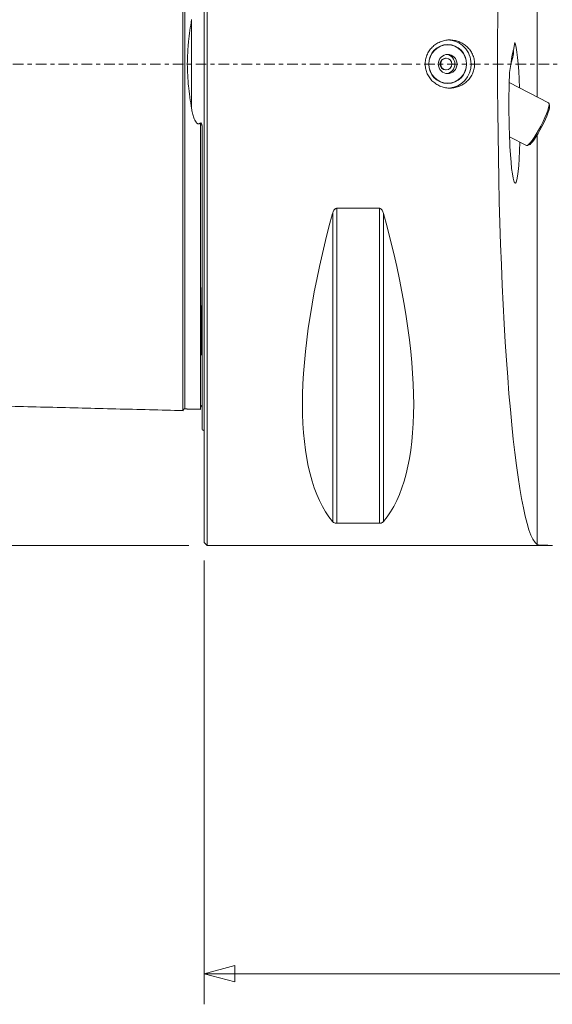
# Model space of a CAD drawing. Units: millimetres. Extents: x -75 to 130, y -98 to 63.
# Drawn here: x -19 to 36, y -98 to 5 of the extents above; entities that cross this region are included whole.
import ezdxf

# ---------------------------------------------------------------- set-up
doc = ezdxf.new("R2010")
doc.units = ezdxf.units.MM
doc.linetypes.add('CENTER', pattern=[47.5, 22, -8.5, 8.5, -8.5])
doc.layers.get('0').update_dxf_attribs({"linetype": 'CONTINUOUS'})
for name, color, linetype in [('1', 4, 'CONTINUOUS'), ('2', 7, 'CONTINUOUS'), ('SK1', 4, 'CONTINUOUS'), ('SK2', 7, 'CONTINUOUS'), ('SK4', 2, 'CENTER')]:
    doc.layers.add(name, color=color, linetype=linetype)
doc.styles.add('iso_b_vert', font='simplex.shx')
doc.dimstyles.get("Standard").update_dxf_attribs({"dimtxt": 0.18, "dimasz": 0.18, "dimexe": 0.18, "dimexo": 0.0625, "dimgap": 0.09, "dimtad": 1, "dimzin": 0, "dimdsep": 52, "dimtxsty": 'Standard', "dimcen": 0.09, "dimadec": 0, "dimazin": 0, "dimtfac": 1, "dimtdec": 4, "dimtofl": 0, "dimtmove": 0, "dimatfit": 3, "dimfxl": 1, "dimtolj": 1, "dimtzin": 0, "dimarcsym": 0})

# ---------------------------------------------------------------- blocks, each defined once
blk = doc.blocks.new('DimnDraft3D1')
at = {"layer": 'SK2', "lineweight": 13}
for p, q in [((-1.5875, 50), (-70.675, 50)), ((-67.5, 50), (-68.350739, 46.824997)), ((-67.5, 50), (-67.5, -50)), ((-67.5, 50), (-66.649261, 46.825003)), ((-66.649261, 46.825003), (-68.350739, 46.824997)), ((-68.350739, -46.825003), (-66.649261, -46.824997)), ((-67.5, -50), (-68.350739, -46.825003)), ((-67.5, -50), (-66.649261, -46.824997)), ((-1.5875, -50), (-70.675, -50))]:
    blk.add_line(p, q, dxfattribs=at)
at = {"layer": 'SK2', "lineweight": 13, "insert": (-68.625, -2.682237), "char_height": 4.5, "attachment_point": 7, "rotation": 90, "line_spacing_factor": 1.084337, "style": 'iso_b_vert'}
blk.add_mtext('\\W0.6217;100', dxfattribs=at)
blk = doc.blocks.new('_CLOSED')
at = {"lineweight": -2}
for p, q in [((-1, 0.166667), (0, 0)), ((-1, 0.166667), (-1, -0.166667)), ((0, 0), (-1, -0.166667)), ((0, 0), (-1, 0))]:
    blk.add_line(p, q, dxfattribs=at)
blk = doc.blocks.new('DimnDraft3D3')
at = {"layer": '2', "lineweight": 13}
for p, q in [((0, -51.5875), (0, -97.675)), ((110, -69.5875), (110, -97.675)), ((0, -94.5), (3.174997, -93.649261)), ((3.174997, -93.649261), (3.175003, -95.350739)), ((110, -94.5), (106.824997, -93.649261)), ((106.825003, -95.350739), (106.824997, -93.649261)), ((0, -94.5), (110, -94.5)), ((0, -94.5), (3.175003, -95.350739)), ((110, -94.5), (106.825003, -95.350739))]:
    blk.add_line(p, q, dxfattribs=at)
at = {"layer": '2', "lineweight": 13, "insert": (52.880263, -93.375), "char_height": 4.5, "attachment_point": 7, "line_spacing_factor": 1.084337, "style": 'iso_b_vert'}
blk.add_mtext('\\W0.5296;110', dxfattribs=at)

msp = doc.modelspace()

# ---------------------------------------------------------------- linework, layer by layer
at = {"layer": '1', "lineweight": 18}
for p, q in [((0, -49.7), (0, 49.7)), ((0.3, -50), (0.3, 50)), ((34.6, -3.42), (34.6, 49.91)), ((32.28, 2.25), (32.14, 1.43)), ((25.31, 2), (25, 2)), ((25.16, 0.6), (25.09, 0.6)), ((25.09, -0.6), (25.16, -0.6)), ((31.88, -0.06), (31.74, -0.87)), ((25, -2), (25.31, -2)), ((35.8, -4.04), (31.7, -1.92)), ((35.9, -4.29), (35.84, -4.09)), ((31.74, -7.57), (33.5, -8.48)), ((34.6, -49.91), (34.6, -7.38)), ((33.57, -8.48), (33.76, -8.41)), ((13.79, -14.99), (13.79, -47.7)), ((13.79, -14.99), (18.21, -14.99)), ((18.21, -14.99), (18.21, -47.7)), ((13.36, -15.51), (13.36, -47.53)), ((18.64, -15.51), (18.64, -47.53)), ((18.21, -47.7), (13.79, -47.7)), ((0, -49.7), (0.3, -50)), ((0.3, -50), (36.19, -50)), ((36.19, -50), (36.19, -50))]:
    msp.add_line(p, q, dxfattribs=at)
at = {"layer": '1', "lineweight": 18, "extrusion": (0, 0, -1)}
for centre, major_axis, ratio, start_param, end_param in [((34.87, 0), (0, 50), 0.087489, -3.080126, -0.061466), ((32.26, -5.02), (0.07, -7.35), 0.079216, -2.99394, -1.923626), ((32.26, -5.02), (0.06, -6.5), 0.079216, 2.440607, 3.01984), ((32.26, -5.02), (0.07, -7.35), 0.079216, -1.134005, 2.171201), ((39.09, 0), (23.42, 49.35), 0.341999, -2.986994, -2.047145), ((-7.09, 0), (23.42, -49.35), 0.341999, -1.094447, -0.154599)]:
    msp.add_ellipse(centre, major_axis=major_axis, ratio=ratio, start_param=start_param, end_param=end_param, dxfattribs=at)
at = {"layer": '1', "lineweight": 18}
for centre, major_axis in [((25.31, 0), (0, -2.02)), ((25.31, 0), (0, -2)), ((25.31, 0), (0, -1)), ((25.16, 0), (0, -0.6))]:
    msp.add_ellipse(centre, major_axis=major_axis, ratio=0.97437, dxfattribs=at)
for centre, major_axis, ratio, start_param, end_param in [((25.31, 0), (0, -2.5), 0.97437, 1.570796, 3.141593), ((29.4, -3.54), (-2.64, -5.11), 0.154722, 2.398681, 2.977892), ((25.09, 0), (0, -0.6), 0.97437, -3.141592, 0), ((25.09, 0), (0, -1), 0.97437, 1.570796, 3.025943), ((25.09, 0), (0, -1), 0.97437, 0.11565, 1.570796), ((25.31, 0), (0, -2.5), 0.97437, 0.070588, 1.570796), ((34.65, -6.26), (-1.15, -2.22), 0.154722, 0, 3.141592), ((34.78, -6.32), (1.08, 2.09), 0.154722, -2.984414, -0.157276)]:
    msp.add_ellipse(centre, major_axis=major_axis, ratio=ratio, start_param=start_param, end_param=end_param, dxfattribs=at)
for points, knots in [([(27.37, -1.74), (27.26, -1.86), (27.13, -1.97), (26.92, -2.1), (26.85, -2.15), (26.7, -2.23), (26.63, -2.26), (26.4, -2.36), (26.24, -2.41), (25.92, -2.48), (25.75, -2.5), (25.42, -2.5), (25.25, -2.49), (25.01, -2.45), (24.93, -2.43), (24.77, -2.39), (24.69, -2.36), (24.46, -2.28), (24.31, -2.2), (24.1, -2.07), (24.03, -2.02), (23.89, -1.92), (23.77, -1.82), (23.65, -1.7), (23.54, -1.58), (23.49, -1.51), (23.35, -1.31), (23.26, -1.16), (23.16, -0.94), (23.13, -0.86), (23.08, -0.7), (23.06, -0.62), (23, -0.38), (22.98, -0.22), (22.98, 0.03), (22.98, 0.12), (22.99, 0.28), (23.01, 0.45), (23.05, 0.61), (23.1, 0.77), (23.13, 0.85), (23.22, 1.08), (23.3, 1.22), (23.43, 1.43), (23.48, 1.5), (23.59, 1.63), (23.64, 1.69), (23.82, 1.87), (23.95, 1.97), (24.15, 2.11), (24.23, 2.15), (24.37, 2.23), (24.45, 2.27), (24.68, 2.36), (24.83, 2.41), (25.16, 2.48), (25.33, 2.5), (25.57, 2.5), (25.66, 2.5), (25.82, 2.49), (25.9, 2.47), (26.15, 2.43), (26.31, 2.39), (26.62, 2.27), (26.77, 2.2), (27.05, 2.02), (27.18, 1.92), (27.37, 1.75), (27.42, 1.69), (27.54, 1.57), (27.59, 1.51), (27.73, 1.31), (27.82, 1.16), (27.92, 0.94), (27.95, 0.86), (28.01, 0.7), (28.05, 0.54), (28.08, 0.38), (28.1, 0.22), (28.11, 0.13), (28.11, -0.12), (28.1, -0.28), (28.05, -0.53), (28.03, -0.61), (27.99, -0.77), (27.96, -0.85), (27.86, -1.07), (27.79, -1.22), (27.6, -1.5), (27.49, -1.63), (27.37, -1.74)], [0, 0, 0, 0, 0.03125, 0.03125, 0.046875, 0.046875, 0.0625, 0.0625, 0.09375, 0.09375, 0.125, 0.125, 0.15625, 0.15625, 0.171875, 0.171875, 0.1875, 0.1875, 0.21875, 0.21875, 0.234375, 0.234375, 0.25, 0.265625, 0.265625, 0.28125, 0.28125, 0.3125, 0.3125, 0.328125, 0.328125, 0.34375, 0.34375, 0.375, 0.375, 0.390625, 0.390625, 0.40625, 0.421875, 0.421875, 0.4375, 0.4375, 0.46875, 0.46875, 0.484375, 0.484375, 0.5, 0.5, 0.53125, 0.53125, 0.546875, 0.546875, 0.5625, 0.5625, 0.59375, 0.59375, 0.625, 0.625, 0.640625, 0.640625, 0.65625, 0.65625, 0.6875, 0.6875, 0.71875, 0.71875, 0.75, 0.75, 0.765625, 0.765625, 0.78125, 0.78125, 0.8125, 0.8125, 0.828125, 0.828125, 0.84375, 0.859375, 0.859375, 0.875, 0.875, 0.90625, 0.90625, 0.921875, 0.921875, 0.9375, 0.9375, 0.96875, 0.96875, 1, 1, 1, 1]), ([(13.36, -15.51), (13.37, -15.46), (13.39, -15.4), (13.44, -15.29), (13.46, -15.24), (13.53, -15.14), (13.57, -15.09), (13.64, -15.04), (13.67, -15.02), (13.73, -15), (13.76, -14.99), (13.79, -14.99)], [0, 0, 0, 0, 0.25, 0.25, 0.5, 0.5, 0.75, 0.75, 0.875, 0.875, 1, 1, 1, 1]), ([(18.21, -14.99), (18.24, -14.99), (18.27, -15), (18.33, -15.02), (18.36, -15.04), (18.43, -15.09), (18.47, -15.14), (18.54, -15.24), (18.56, -15.29), (18.61, -15.4), (18.63, -15.46), (18.64, -15.51)], [0, 0, 0, 0, 0.125, 0.125, 0.25, 0.25, 0.5, 0.5, 0.75, 0.75, 1, 1, 1, 1]), ([(13.79, -47.7), (13.76, -47.7), (13.73, -47.7), (13.67, -47.69), (13.64, -47.69), (13.57, -47.67), (13.53, -47.65), (13.46, -47.62), (13.44, -47.6), (13.39, -47.57), (13.37, -47.55), (13.36, -47.53)], [0, 0, 0, 0, 0.125, 0.125, 0.25, 0.25, 0.5, 0.5, 0.75, 0.75, 1, 1, 1, 1]), ([(18.64, -47.53), (18.63, -47.55), (18.61, -47.57), (18.56, -47.6), (18.54, -47.62), (18.47, -47.65), (18.43, -47.67), (18.36, -47.69), (18.33, -47.69), (18.27, -47.7), (18.24, -47.7), (18.21, -47.7)], [0, 0, 0, 0, 0.25, 0.25, 0.5, 0.5, 0.75, 0.75, 0.875, 0.875, 1, 1, 1, 1]), ([(36.19, -50), (35.96, -50), (35.76, -50), (35.48, -49.99), (35.39, -49.99), (35.23, -49.98), (35.16, -49.98), (34.95, -49.97), (34.84, -49.96), (34.72, -49.94), (34.69, -49.94), (34.63, -49.92), (34.61, -49.91), (34.6, -49.91)], [0, 0, 0, 0, 0.25, 0.25, 0.375, 0.375, 0.5, 0.5, 0.75, 0.75, 0.875, 0.875, 1, 1, 1, 1])]:
    msp.add_open_spline(points, degree=3, knots=knots, dxfattribs=at)
msp.add_point((0, 0), dxfattribs=at)
at = {"layer": 'SK1', "lineweight": 18}
for p, q in [((-1.31, -4.61), (-1.31, 4.61)), ((-0.2, -37.98), (-0.2, -6.84))]:
    msp.add_line(p, q, dxfattribs=at)
at = {"layer": 'SK1', "lineweight": 18, "extrusion": (0, 0, -1)}
msp.add_arc((0.6, -38.9), 1, 113.5782, 126.8699, dxfattribs=at)
at = {"layer": 'SK1', "lineweight": 18}
for points, knots in [([(-2.2, -36), (-2.2, -36), (-2.2, -35.99), (-2.2, -35.98), (-2.2, -35.96), (-2.2, -35.93), (-2.2, -35.9), (-2.2, -35.86), (-2.2, -35.82), (-2.2, -35.77), (-2.2, -35.72), (-2.2, -35.67), (-2.2, -35.61), (-2.2, -35.54), (-2.2, -35.47), (-2.2, -35.4), (-2.2, -35.33), (-2.2, -35.25), (-2.2, -35.16), (-2.2, -35.07), (-2.2, -34.98), (-2.2, -34.88), (-2.2, -34.78), (-2.2, -34.68), (-2.2, -34.54), (-2.2, -34.39), (-2.2, -34.25), (-2.2, -34.17), (-2.2, -34.09), (-2.2, -33.98), (-2.2, -33.81), (-2.2, -33.63), (-2.2, -33.44), (-2.2, -33.25), (-2.2, -33.01), (-2.2, -32.75), (-2.2, -32.54), (-2.2, -32.37), (-2.2, -32.21), (-2.2, -31.98), (-2.2, -31.69), (-2.2, -31.39), (-2.2, -31.15), (-2.2, -30.9), (-2.2, -30.58), (-2.2, -30.18), (-2.2, -29.84), (-2.2, -29.56), (-2.2, -29.35), (-2.2, -29.13), (-2.2, -28.84), (-2.2, -28.47), (-2.2, -28.09), (-2.2, -27.79), (-2.2, -27.55), (-2.2, -27.31), (-2.2, -26.99), (-2.2, -26.58), (-2.2, -26.08), (-2.2, -25.66), (-2.2, -25.31), (-2.2, -24.96), (-2.2, -24.52), (-2.2, -24.06), (-2.2, -23.69), (-2.2, -23.41), (-2.2, -23.13), (-2.2, -22.75), (-2.2, -22.37), (-2.2, -21.98), (-2.2, -21.68), (-2.2, -21.39), (-2.2, -20.98), (-2.2, -20.58), (-2.2, -20.17), (-2.2, -19.86), (-2.2, -19.54), (-2.2, -19.12), (-2.2, -18.69), (-2.2, -18.26), (-2.2, -17.93), (-2.2, -17.6), (-2.2, -17.32), (-2.2, -17.1), (-2.2, -16.88), (-2.2, -16.48), (-2.2, -16.03), (-2.2, -15.57), (-2.2, -15.22), (-2.2, -14.87), (-2.2, -14.51), (-2.2, -14.16), (-2.2, -13.8), (-2.2, -13.43), (-2.2, -13.07), (-2.2, -12.7), (-2.2, -12.33), (-2.2, -11.96), (-2.2, -11.65), (-2.2, -11.4), (-2.2, -11.14), (-2.2, -10.83), (-2.2, -10.44), (-2.2, -10.06), (-2.2, -9.67), (-2.2, -9.34), (-2.2, -9.08), (-2.2, -8.81), (-2.2, -8.55), (-2.2, -8.28), (-2.2, -8.02), (-2.2, -7.68), (-2.2, -7.34), (-2.2, -7.07), (-2.2, -6.8), (-2.2, -6.46), (-2.2, -6.11), (-2.2, -5.83), (-2.2, -5.63), (-2.2, -5.42), (-2.2, -5.21), (-2.2, -5), (-2.2, -4.82), (-2.2, -4.68), (-2.2, -4.54), (-2.2, -4.4), (-2.2, -4.25), (-2.2, -4.11), (-2.2, -3.93), (-2.2, -3.76), (-2.2, -3.61), (-2.2, -3.5), (-2.2, -3.4), (-2.2, -3.29), (-2.2, -3.18), (-2.2, -3.07), (-2.2, -2.96), (-2.2, -2.82), (-2.2, -2.64), (-2.2, -2.42), (-2.2, -2.2), (-2.2, -1.98), (-2.2, -1.8), (-2.2, -1.66), (-2.2, -1.55), (-2.2, -1.44), (-2.2, -1.29), (-2.2, -1.1), (-2.2, -0.92), (-2.2, -0.77), (-2.2, -0.66), (-2.2, -0.55), (-2.2, -0.41), (-2.2, -0.26), (-2.2, -0.11), (-2.2, 0), (-2.2, 0.11), (-2.2, 0.26), (-2.2, 0.41), (-2.2, 0.55), (-2.2, 0.66), (-2.2, 0.77), (-2.2, 0.92), (-2.2, 1.1), (-2.2, 1.29), (-2.2, 1.44), (-2.2, 1.55), (-2.2, 1.66), (-2.2, 1.8), (-2.2, 1.95), (-2.2, 2.09), (-2.2, 2.24), (-2.2, 2.38), (-2.2, 2.53), (-2.2, 2.64), (-2.2, 2.75), (-2.2, 2.86), (-2.2, 2.96), (-2.2, 3.11), (-2.2, 3.25), (-2.2, 3.4), (-2.2, 3.5), (-2.2, 3.61), (-2.2, 3.76), (-2.2, 3.93), (-2.2, 4.11), (-2.2, 4.25), (-2.2, 4.4), (-2.2, 4.54), (-2.2, 4.68), (-2.2, 4.82), (-2.2, 5), (-2.2, 5.21), (-2.2, 5.42), (-2.2, 5.63), (-2.2, 5.83), (-2.2, 6.11), (-2.2, 6.46), (-2.2, 6.8), (-2.2, 7.07), (-2.2, 7.34), (-2.2, 7.68), (-2.2, 8.02), (-2.2, 8.28), (-2.2, 8.55), (-2.2, 8.88), (-2.2, 9.28), (-2.2, 9.67), (-2.2, 10.06), (-2.2, 10.44), (-2.2, 10.83), (-2.2, 11.21), (-2.2, 11.58), (-2.2, 11.96), (-2.2, 12.33), (-2.2, 12.7), (-2.2, 13.07), (-2.2, 13.43), (-2.2, 13.8), (-2.2, 14.1), (-2.2, 14.33), (-2.2, 14.57), (-2.2, 14.87), (-2.2, 15.22), (-2.2, 15.57), (-2.2, 15.91), (-2.2, 16.26), (-2.2, 16.6), (-2.2, 16.88), (-2.2, 17.1), (-2.2, 17.32), (-2.2, 17.6), (-2.2, 17.93), (-2.2, 18.26), (-2.2, 18.69), (-2.2, 19.12), (-2.2, 19.54), (-2.2, 19.86), (-2.2, 20.17), (-2.2, 20.58), (-2.2, 20.98), (-2.2, 21.39), (-2.2, 21.68), (-2.2, 21.98), (-2.2, 22.37), (-2.2, 22.75), (-2.2, 23.13), (-2.2, 23.41), (-2.2, 23.69), (-2.2, 24.06), (-2.2, 24.52), (-2.2, 24.96), (-2.2, 25.31), (-2.2, 25.66), (-2.2, 26.08), (-2.2, 26.58), (-2.2, 26.99), (-2.2, 27.31), (-2.2, 27.55), (-2.2, 27.79), (-2.2, 28.09), (-2.2, 28.47), (-2.2, 28.84), (-2.2, 29.13), (-2.2, 29.35), (-2.2, 29.56), (-2.2, 29.84), (-2.2, 30.18), (-2.2, 30.58), (-2.2, 30.9), (-2.2, 31.15), (-2.2, 31.39), (-2.2, 31.69), (-2.2, 31.98), (-2.2, 32.21), (-2.2, 32.37), (-2.2, 32.54), (-2.2, 32.75), (-2.2, 33.01), (-2.2, 33.25), (-2.2, 33.44), (-2.2, 33.63), (-2.2, 33.81), (-2.2, 33.98), (-2.2, 34.09), (-2.2, 34.17), (-2.2, 34.25), (-2.2, 34.39), (-2.2, 34.54), (-2.2, 34.68), (-2.2, 34.78), (-2.2, 34.88), (-2.2, 34.98), (-2.2, 35.07), (-2.2, 35.16), (-2.2, 35.25), (-2.2, 35.33), (-2.2, 35.4), (-2.2, 35.5), (-2.2, 35.59), (-2.2, 35.67), (-2.2, 35.72), (-2.2, 35.77), (-2.2, 35.82), (-2.2, 35.86), (-2.2, 35.9), (-2.2, 35.93), (-2.2, 35.96), (-2.2, 35.98), (-2.2, 35.99), (-2.2, 36), (-2.2, 36)], [0, 0, 0, 0, 0.000169, 0.003689, 0.007209, 0.010729, 0.014249, 0.017769, 0.021289, 0.024809, 0.028329, 0.031849, 0.035369, 0.038889, 0.042409, 0.045929, 0.049449, 0.052969, 0.056489, 0.06001, 0.06353, 0.06705, 0.07057, 0.07409, 0.07761, 0.08465, 0.08817, 0.08993, 0.09169, 0.09521, 0.09873, 0.10577, 0.10929, 0.11281, 0.11985, 0.12689, 0.13041, 0.13393, 0.13745, 0.14097, 0.14801, 0.155051, 0.158571, 0.162091, 0.169131, 0.176171, 0.183211, 0.186731, 0.190251, 0.193771, 0.197291, 0.204331, 0.211371, 0.214891, 0.218411, 0.221931, 0.225451, 0.232491, 0.239531, 0.246571, 0.250091, 0.253612, 0.260652, 0.267692, 0.271212, 0.274732, 0.278252, 0.281772, 0.288812, 0.292332, 0.295852, 0.299372, 0.302892, 0.309932, 0.313452, 0.316972, 0.320492, 0.324012, 0.331052, 0.334572, 0.338092, 0.341612, 0.345132, 0.346892, 0.348653, 0.352173, 0.359213, 0.362733, 0.366253, 0.369773, 0.373293, 0.376813, 0.380333, 0.383853, 0.387373, 0.390893, 0.394413, 0.397933, 0.401453, 0.403213, 0.404973, 0.408493, 0.412013, 0.415533, 0.419053, 0.422573, 0.424333, 0.426093, 0.429613, 0.431373, 0.433133, 0.436653, 0.440173, 0.441933, 0.443693, 0.447214, 0.450734, 0.452494, 0.454254, 0.456014, 0.457774, 0.459534, 0.461294, 0.462174, 0.463054, 0.464814, 0.465694, 0.466574, 0.468334, 0.470094, 0.470974, 0.471854, 0.472734, 0.473614, 0.474494, 0.475374, 0.476254, 0.477134, 0.478894, 0.480654, 0.482414, 0.484174, 0.485934, 0.486814, 0.487694, 0.488574, 0.489454, 0.491214, 0.492974, 0.493854, 0.494734, 0.495614, 0.496494, 0.498254, 0.499134, 0.500014, 0.500894, 0.501774, 0.503534, 0.504414, 0.505294, 0.506174, 0.507054, 0.508814, 0.510574, 0.511454, 0.512334, 0.513214, 0.514094, 0.515854, 0.516734, 0.517614, 0.519374, 0.520254, 0.521134, 0.522014, 0.522894, 0.523774, 0.524654, 0.526414, 0.527294, 0.528174, 0.529054, 0.529934, 0.531694, 0.533454, 0.534334, 0.535214, 0.536974, 0.537854, 0.538734, 0.540494, 0.542255, 0.544015, 0.545775, 0.547535, 0.549295, 0.552815, 0.556335, 0.558095, 0.559855, 0.563375, 0.566895, 0.568655, 0.570415, 0.573935, 0.577455, 0.580975, 0.584495, 0.588015, 0.591535, 0.595055, 0.598575, 0.602095, 0.605615, 0.609135, 0.612655, 0.616175, 0.619695, 0.623215, 0.624975, 0.626735, 0.630255, 0.633775, 0.637295, 0.640816, 0.644336, 0.647856, 0.651376, 0.653136, 0.654896, 0.658416, 0.661936, 0.665456, 0.668976, 0.676016, 0.679536, 0.683056, 0.686576, 0.690096, 0.697136, 0.700656, 0.704176, 0.707696, 0.711216, 0.718256, 0.721776, 0.725296, 0.728816, 0.732336, 0.739377, 0.746417, 0.749937, 0.753457, 0.760497, 0.767537, 0.774577, 0.778097, 0.781617, 0.785137, 0.788657, 0.795697, 0.802737, 0.806257, 0.809777, 0.813297, 0.816817, 0.823857, 0.830897, 0.837938, 0.841458, 0.844978, 0.852018, 0.859058, 0.862578, 0.866098, 0.869618, 0.873138, 0.880178, 0.887218, 0.890738, 0.894258, 0.901298, 0.904818, 0.908338, 0.910098, 0.911858, 0.915378, 0.922418, 0.925938, 0.929458, 0.932979, 0.936499, 0.940019, 0.943539, 0.947059, 0.950579, 0.954099, 0.957619, 0.964659, 0.968179, 0.971699, 0.975219, 0.978739, 0.982259, 0.985779, 0.989299, 0.992819, 0.996339, 0.999859, 1, 1, 1, 1]), ([(-2, -35.83), (-2, -35.83), (-2, -35.82), (-2, -35.82), (-2, -35.82), (-2, -35.81), (-2, -35.8), (-2, -35.79), (-2, -35.76), (-2, -35.74), (-2, -35.7), (-2, -35.67), (-2, -35.62), (-2, -35.58), (-2, -35.53), (-2, -35.47), (-2, -35.41), (-2, -35.35), (-2, -35.28), (-2, -35.21), (-2, -35.13), (-2, -35.05), (-2, -34.97), (-2, -34.88), (-2, -34.79), (-2, -34.69), (-2, -34.59), (-2, -34.49), (-2, -34.35), (-2, -34.2), (-2, -34.06), (-2, -33.98), (-2, -33.9), (-2, -33.79), (-2, -33.62), (-2, -33.44), (-2, -33.26), (-2, -33.07), (-2, -32.82), (-2, -32.57), (-2, -32.36), (-2, -32.19), (-2, -32.03), (-2, -31.8), (-2, -31.51), (-2, -31.22), (-2, -30.97), (-2, -30.72), (-2, -30.4), (-2, -30.01), (-2, -29.67), (-2, -29.39), (-2, -29.18), (-2, -28.96), (-2, -28.67), (-2, -28.31), (-2, -27.93), (-2, -27.62), (-2, -27.39), (-2, -27.15), (-2, -26.83), (-2, -26.42), (-2, -25.92), (-2, -25.5), (-2, -25.15), (-2, -24.8), (-2, -24.36), (-2, -23.91), (-2, -23.54), (-2, -23.26), (-2, -22.98), (-2, -22.6), (-2, -22.22), (-2, -21.83), (-2, -21.54), (-2, -21.24), (-2, -20.84), (-2, -20.44), (-2, -20.03), (-2, -19.72), (-2, -19.4), (-2, -18.98), (-2, -18.56), (-2, -18.13), (-2, -17.8), (-2, -17.47), (-2, -17.2), (-2, -16.97), (-2, -16.75), (-2, -16.36), (-2, -15.9), (-2, -15.45), (-2, -15.1), (-2, -14.75), (-2, -14.4), (-2, -14.04), (-2, -13.68), (-2, -13.32), (-2, -12.96), (-2, -12.6), (-2, -12.23), (-2, -11.86), (-2, -11.54), (-2, -11.29), (-2, -11.04), (-2, -10.73), (-2, -10.35), (-2, -9.96), (-2, -9.58), (-2, -9.25), (-2, -8.99), (-2, -8.73), (-2, -8.46), (-2, -8.2), (-2, -7.93), (-2, -7.6), (-2, -7.27), (-2, -7), (-2, -6.73), (-2, -6.39), (-2, -6.04), (-2, -5.77), (-2, -5.56), (-2, -5.35), (-2, -5.15), (-2, -4.94), (-2, -4.76), (-2, -4.62), (-2, -4.48), (-2, -4.34), (-2, -4.2), (-2, -4.06), (-2, -3.89), (-2, -3.71), (-2, -3.57), (-2, -3.46), (-2, -3.35), (-2, -3.25), (-2, -3.14), (-2, -3.03), (-2, -2.93), (-2, -2.78), (-2, -2.6), (-2, -2.39), (-2, -2.17), (-2, -1.96), (-2, -1.78), (-2, -1.63), (-2, -1.52), (-2, -1.42), (-2, -1.27), (-2, -1.09), (-2, -0.91), (-2, -0.76), (-2, -0.65), (-2, -0.55), (-2, -0.4), (-2, -0.25), (-2, -0.11), (-2, 0), (-2, 0.11), (-2, 0.25), (-2, 0.4), (-2, 0.55), (-2, 0.65), (-2, 0.76), (-2, 0.91), (-2, 1.09), (-2, 1.27), (-2, 1.42), (-2, 1.52), (-2, 1.63), (-2, 1.78), (-2, 1.92), (-2, 2.07), (-2, 2.21), (-2, 2.35), (-2, 2.5), (-2, 2.6), (-2, 2.71), (-2, 2.82), (-2, 2.93), (-2, 3.07), (-2, 3.21), (-2, 3.35), (-2, 3.46), (-2, 3.57), (-2, 3.71), (-2, 3.89), (-2, 4.06), (-2, 4.2), (-2, 4.34), (-2, 4.48), (-2, 4.62), (-2, 4.76), (-2, 4.94), (-2, 5.15), (-2, 5.35), (-2, 5.56), (-2, 5.77), (-2, 6.04), (-2, 6.39), (-2, 6.73), (-2, 7), (-2, 7.27), (-2, 7.6), (-2, 7.93), (-2, 8.2), (-2, 8.46), (-2, 8.79), (-2, 9.19), (-2, 9.58), (-2, 9.96), (-2, 10.35), (-2, 10.73), (-2, 11.11), (-2, 11.48), (-2, 11.86), (-2, 12.23), (-2, 12.6), (-2, 12.96), (-2, 13.32), (-2, 13.68), (-2, 13.98), (-2, 14.22), (-2, 14.46), (-2, 14.75), (-2, 15.1), (-2, 15.45), (-2, 15.79), (-2, 16.13), (-2, 16.47), (-2, 16.75), (-2, 16.97), (-2, 17.2), (-2, 17.47), (-2, 17.8), (-2, 18.13), (-2, 18.56), (-2, 18.98), (-2, 19.4), (-2, 19.72), (-2, 20.03), (-2, 20.44), (-2, 20.84), (-2, 21.24), (-2, 21.54), (-2, 21.83), (-2, 22.22), (-2, 22.6), (-2, 22.98), (-2, 23.26), (-2, 23.54), (-2, 23.91), (-2, 24.36), (-2, 24.8), (-2, 25.15), (-2, 25.5), (-2, 25.92), (-2, 26.42), (-2, 26.83), (-2, 27.15), (-2, 27.39), (-2, 27.62), (-2, 27.93), (-2, 28.31), (-2, 28.67), (-2, 28.96), (-2, 29.18), (-2, 29.39), (-2, 29.67), (-2, 30.01), (-2, 30.4), (-2, 30.72), (-2, 30.97), (-2, 31.22), (-2, 31.51), (-2, 31.8), (-2, 32.03), (-2, 32.19), (-2, 32.36), (-2, 32.57), (-2, 32.82), (-2, 33.07), (-2, 33.26), (-2, 33.44), (-2, 33.62), (-2, 33.79), (-2, 33.9), (-2, 33.98), (-2, 34.06), (-2, 34.2), (-2, 34.35), (-2, 34.49), (-2, 34.59), (-2, 34.69), (-2, 34.79), (-2, 34.88), (-2, 34.97), (-2, 35.05), (-2, 35.13), (-2, 35.21), (-2, 35.31), (-2, 35.39), (-2, 35.47), (-2, 35.53), (-2, 35.58), (-2, 35.62), (-2, 35.67), (-2, 35.7), (-2, 35.74), (-2, 35.76), (-2, 35.79), (-2, 35.8), (-2, 35.82), (-2, 35.82), (-2, 35.83), (-2, 35.83)], [0, 0, 0, 0, 0.001697, 0.003421, 0.005145, 0.00687, 0.010318, 0.013767, 0.017215, 0.020664, 0.024113, 0.027561, 0.03101, 0.034459, 0.037907, 0.041356, 0.044805, 0.048253, 0.051702, 0.055151, 0.058599, 0.062048, 0.065497, 0.068945, 0.072394, 0.075843, 0.079291, 0.08274, 0.086189, 0.093086, 0.096535, 0.098259, 0.099983, 0.103432, 0.106881, 0.113778, 0.117226, 0.120675, 0.127572, 0.13447, 0.137918, 0.141367, 0.144816, 0.148264, 0.155162, 0.162059, 0.165508, 0.168956, 0.175854, 0.182751, 0.189648, 0.193097, 0.196546, 0.199994, 0.203443, 0.21034, 0.217238, 0.220686, 0.224135, 0.227583, 0.231032, 0.237929, 0.244827, 0.251724, 0.255173, 0.258621, 0.265519, 0.272416, 0.275865, 0.279313, 0.282762, 0.286211, 0.293108, 0.296557, 0.300005, 0.303454, 0.306903, 0.3138, 0.317249, 0.320697, 0.324146, 0.327594, 0.334492, 0.33794, 0.341389, 0.344838, 0.348286, 0.350011, 0.351735, 0.355184, 0.362081, 0.36553, 0.368978, 0.372427, 0.375876, 0.379324, 0.382773, 0.386222, 0.38967, 0.393119, 0.396568, 0.400016, 0.403465, 0.405189, 0.406914, 0.410362, 0.413811, 0.41726, 0.420708, 0.424157, 0.425881, 0.427605, 0.431054, 0.432778, 0.434503, 0.437951, 0.4414, 0.443124, 0.444849, 0.448297, 0.451746, 0.45347, 0.455195, 0.456919, 0.458643, 0.460368, 0.462092, 0.462954, 0.463816, 0.465541, 0.466403, 0.467265, 0.468989, 0.470714, 0.471576, 0.472438, 0.4733, 0.474162, 0.475024, 0.475887, 0.476749, 0.477611, 0.479335, 0.48106, 0.482784, 0.484508, 0.486233, 0.487095, 0.487957, 0.488819, 0.489681, 0.491406, 0.49313, 0.493992, 0.494854, 0.495716, 0.496579, 0.498303, 0.499165, 0.500027, 0.500889, 0.501752, 0.503476, 0.504338, 0.5052, 0.506062, 0.506925, 0.508649, 0.510373, 0.511235, 0.512098, 0.51296, 0.513822, 0.515546, 0.516408, 0.517271, 0.518995, 0.519857, 0.520719, 0.521581, 0.522443, 0.523306, 0.524168, 0.525892, 0.526754, 0.527616, 0.528479, 0.529341, 0.531065, 0.532789, 0.533652, 0.534514, 0.536238, 0.5371, 0.537962, 0.539687, 0.541411, 0.543135, 0.54486, 0.546584, 0.548308, 0.551757, 0.555206, 0.55693, 0.558654, 0.562103, 0.565552, 0.567276, 0.569, 0.572449, 0.575898, 0.579346, 0.582795, 0.586244, 0.589692, 0.593141, 0.59659, 0.600038, 0.603487, 0.606936, 0.610384, 0.613833, 0.617282, 0.62073, 0.622454, 0.624179, 0.627627, 0.631076, 0.634525, 0.637973, 0.641422, 0.644871, 0.648319, 0.650044, 0.651768, 0.655217, 0.658665, 0.662114, 0.665563, 0.67246, 0.675909, 0.679357, 0.682806, 0.686255, 0.693152, 0.696601, 0.700049, 0.703498, 0.706947, 0.713844, 0.717293, 0.720741, 0.72419, 0.727638, 0.734536, 0.741433, 0.744882, 0.74833, 0.755228, 0.762125, 0.769022, 0.772471, 0.77592, 0.779368, 0.782817, 0.789714, 0.796612, 0.80006, 0.803509, 0.806958, 0.810406, 0.817304, 0.824201, 0.831098, 0.834547, 0.837995, 0.844893, 0.85179, 0.855239, 0.858687, 0.862136, 0.865585, 0.872482, 0.879379, 0.882828, 0.886277, 0.893174, 0.896623, 0.900071, 0.901796, 0.90352, 0.906969, 0.913866, 0.917315, 0.920763, 0.924212, 0.92766, 0.931109, 0.934558, 0.938006, 0.941455, 0.944904, 0.948352, 0.95525, 0.958698, 0.962147, 0.965596, 0.969044, 0.972493, 0.975942, 0.97939, 0.982839, 0.986288, 0.989736, 0.993185, 0.996634, 1, 1, 1, 1]), ([(-1.31, 4.61), (-1.43, 3.86), (-1.54, 3.1), (-1.64, 2.14), (-1.66, 1.95), (-1.69, 1.56), (-1.7, 1.36), (-1.73, 0.78), (-1.75, 0.39), (-1.75, -0.39), (-1.73, -0.78), (-1.69, -1.56), (-1.66, -1.94), (-1.6, -2.52), (-1.58, -2.71), (-1.53, -3.1), (-1.51, -3.29), (-1.43, -3.86), (-1.37, -4.23), (-1.31, -4.61)], [0, 0, 0, 0, 0.25, 0.25, 0.3125, 0.3125, 0.375, 0.375, 0.5, 0.5, 0.625, 0.625, 0.75, 0.75, 0.8125, 0.8125, 0.875, 0.875, 1, 1, 1, 1]), ([(-0.39, -6.14), (-0.41, -6.15), (-0.43, -6.17), (-0.47, -6.19), (-0.49, -6.2), (-0.53, -6.21), (-0.55, -6.22), (-0.6, -6.22), (-0.62, -6.21), (-0.68, -6.19), (-0.72, -6.17), (-0.79, -6.11), (-0.82, -6.08), (-0.89, -5.98), (-0.93, -5.9), (-1.01, -5.75), (-1.04, -5.67), (-1.12, -5.43), (-1.17, -5.27), (-1.25, -4.94), (-1.28, -4.77), (-1.31, -4.61)], [0, 0, 0, 0, 0.03125, 0.03125, 0.0625, 0.0625, 0.09375, 0.09375, 0.125, 0.125, 0.1875, 0.1875, 0.25, 0.25, 0.375, 0.375, 0.5, 0.5, 0.75, 0.75, 1, 1, 1, 1]), ([(-0.2, -6.84), (-0.2, -6.77), (-0.2, -6.71), (-0.21, -6.57), (-0.21, -6.5), (-0.23, -6.4), (-0.23, -6.37), (-0.24, -6.3), (-0.25, -6.27), (-0.27, -6.22), (-0.27, -6.21), (-0.29, -6.18), (-0.3, -6.16), (-0.31, -6.14), (-0.32, -6.13), (-0.33, -6.13), (-0.34, -6.12), (-0.37, -6.12), (-0.38, -6.13), (-0.39, -6.14)], [0, 0, 0, 0, 0.25, 0.25, 0.5, 0.5, 0.625, 0.625, 0.75, 0.75, 0.8125, 0.8125, 0.875, 0.875, 0.90625, 0.90625, 0.9375, 0.9375, 1, 1, 1, 1]), ([(-0.39, -35.87), (-0.39, -35.87), (-0.39, -35.87), (-0.39, -35.86), (-0.39, -35.86), (-0.39, -35.85), (-0.39, -35.84), (-0.39, -35.83), (-0.39, -35.8), (-0.39, -35.78), (-0.39, -35.74), (-0.39, -35.71), (-0.39, -35.66), (-0.39, -35.62), (-0.39, -35.57), (-0.39, -35.51), (-0.39, -35.45), (-0.39, -35.39), (-0.39, -35.32), (-0.39, -35.25), (-0.39, -35.17), (-0.39, -35.09), (-0.39, -35.01), (-0.39, -34.92), (-0.39, -34.83), (-0.39, -34.73), (-0.39, -34.63), (-0.39, -34.53), (-0.39, -34.39), (-0.39, -34.24), (-0.39, -34.1), (-0.39, -34.02), (-0.39, -33.94), (-0.39, -33.83), (-0.39, -33.66), (-0.39, -33.48), (-0.39, -33.3), (-0.39, -33.11), (-0.39, -32.86), (-0.39, -32.6), (-0.39, -32.39), (-0.39, -32.23), (-0.39, -32.07), (-0.39, -31.84), (-0.39, -31.55), (-0.39, -31.25), (-0.39, -31.01), (-0.39, -30.76), (-0.39, -30.44), (-0.39, -30.04), (-0.39, -29.7), (-0.39, -29.42), (-0.39, -29.21), (-0.39, -29), (-0.39, -28.71), (-0.39, -28.34), (-0.39, -27.96), (-0.39, -27.65), (-0.39, -27.42), (-0.39, -27.18), (-0.39, -26.86), (-0.39, -26.46), (-0.39, -25.96), (-0.39, -25.53), (-0.39, -25.19), (-0.39, -24.84), (-0.39, -24.39), (-0.39, -23.94), (-0.39, -23.57), (-0.39, -23.29), (-0.39, -23.01), (-0.39, -22.64), (-0.39, -22.25), (-0.39, -21.86), (-0.39, -21.57), (-0.39, -21.27), (-0.39, -20.87), (-0.39, -20.47), (-0.39, -20.06), (-0.39, -19.75), (-0.39, -19.43), (-0.39, -19.01), (-0.39, -18.59), (-0.39, -18.15), (-0.39, -17.83), (-0.39, -17.5), (-0.39, -17.22), (-0.39, -17), (-0.39, -16.78), (-0.39, -16.38), (-0.39, -15.93), (-0.39, -15.47), (-0.39, -15.12), (-0.39, -14.77), (-0.39, -14.42), (-0.39, -14.06), (-0.39, -13.71), (-0.39, -13.35), (-0.39, -12.98), (-0.39, -12.62), (-0.39, -12.25), (-0.39, -11.88), (-0.39, -11.57), (-0.39, -11.32), (-0.39, -11.06), (-0.39, -10.75), (-0.39, -10.37), (-0.39, -9.98), (-0.39, -9.59), (-0.39, -9.27), (-0.39, -9.01), (-0.39, -8.75), (-0.39, -8.48), (-0.39, -8.22), (-0.39, -7.95), (-0.39, -7.62), (-0.39, -7.28), (-0.39, -7.01), (-0.39, -6.74), (-0.39, -6.45), (-0.39, -6.23), (-0.39, -6.14)], [0, 0, 0, 0, 0.003456, 0.007284, 0.011113, 0.014942, 0.0226, 0.030258, 0.037916, 0.045574, 0.053232, 0.06089, 0.068548, 0.076206, 0.083864, 0.091521, 0.099179, 0.106837, 0.114495, 0.122153, 0.129811, 0.137469, 0.145127, 0.152785, 0.160443, 0.1681, 0.175758, 0.183416, 0.191074, 0.20639, 0.214048, 0.217877, 0.221706, 0.229364, 0.237022, 0.252337, 0.259995, 0.267653, 0.282969, 0.298285, 0.305943, 0.313601, 0.321259, 0.328916, 0.344232, 0.359548, 0.367206, 0.374864, 0.39018, 0.405496, 0.420811, 0.428469, 0.436127, 0.443785, 0.451443, 0.466759, 0.482075, 0.489732, 0.49739, 0.505048, 0.512706, 0.528022, 0.543338, 0.558654, 0.566312, 0.573969, 0.589285, 0.604601, 0.612259, 0.619917, 0.627575, 0.635233, 0.650548, 0.658206, 0.665864, 0.673522, 0.68118, 0.696496, 0.704154, 0.711812, 0.71947, 0.727128, 0.742443, 0.750101, 0.757759, 0.765417, 0.773075, 0.776904, 0.780733, 0.788391, 0.803707, 0.811364, 0.819022, 0.82668, 0.834338, 0.841996, 0.849654, 0.857312, 0.86497, 0.872628, 0.880286, 0.887944, 0.895601, 0.89943, 0.903259, 0.910917, 0.918575, 0.926233, 0.933891, 0.941549, 0.945378, 0.949207, 0.956865, 0.960694, 0.964523, 0.97218, 0.979838, 0.983667, 0.987496, 0.995154, 1, 1, 1, 1]), ([(-0.3, -30.25), (-0.3, -29.9), (-0.29, -29.12), (-0.28, -27.85), (-0.27, -26.53), (-0.26, -25.25), (-0.25, -24.16), (-0.24, -23.48), (-0.24, -23.22)], [0, 0, 0, 0, 0.190123, 0.392451, 0.5804, 0.752358, 0.906718, 1, 1, 1, 1]), ([(-0.2, -29.02), (-0.2, -29.03), (-0.2, -29.05), (-0.21, -29.11), (-0.21, -29.15), (-0.23, -29.21), (-0.23, -29.23), (-0.24, -29.27), (-0.25, -29.29), (-0.27, -29.32), (-0.27, -29.32), (-0.28, -29.33), (-0.29, -29.34), (-0.29, -29.34)], [0, 0, 0, 0, 0.141695, 0.141695, 0.508119, 0.508119, 0.69133, 0.69133, 0.874542, 0.874542, 0.966148, 0.966148, 1, 1, 1, 1]), ([(-0.39, -35.48), (-0.39, -35.48), (-0.38, -35.48), (-0.37, -35.48), (-0.36, -35.48), (-0.34, -35.48), (-0.33, -35.49), (-0.32, -35.49), (-0.31, -35.5), (-0.3, -35.51), (-0.29, -35.52), (-0.27, -35.53), (-0.27, -35.54), (-0.25, -35.56), (-0.24, -35.57), (-0.23, -35.6), (-0.23, -35.62), (-0.22, -35.63), (-0.22, -35.63), (-0.22, -35.64)], [0, 0, 0, 0, 0.060234, 0.060234, 0.120469, 0.120469, 0.180703, 0.180703, 0.240937, 0.240937, 0.361406, 0.361406, 0.481874, 0.481874, 0.722811, 0.722811, 0.963748, 0.963748, 1, 1, 1, 1]), ([(-2.2, -36.02), (-2.2, -35.99), (-2.19, -35.96), (-2.17, -35.91), (-2.14, -35.88), (-2.11, -35.85), (-2.06, -35.83), (-2.02, -35.82), (-2, -35.83)], [0, 0, 0, 0, 0.239457, 0.36836, 0.5, 0.631639, 0.760543, 1, 1, 1, 1])]:
    msp.add_open_spline(points, degree=3, knots=knots, dxfattribs=at)
for points in [[(-58, -34.6), (-30.1, -35.3), (-2.2, -36)], [(-2, -35.83), (-1.2, -35.85), (-0.39, -35.87)]]:
    msp.add_open_spline(points, degree=2, dxfattribs=at)
at = {"layer": 'SK4', "lineweight": 18, "ltscale": 0.05}
msp.add_line((-65, 0), (110, 0), dxfattribs=at)

# ---------------------------------------------------------------- dimensions: what is measured, and where the dimension line sits
at = {"layer": '2', "lineweight": 13}
dim = msp.add_linear_dim(base=(110, -94.5), p1=(0, -51.59), p2=(110, -69.59), dimstyle='Standard', override={"dimtxt": 4.5, "dimasz": 3.175, "dimexe": 3.175, "dimexo": 1.5875, "dimgap": 2.25, "dimtad": 1, "dimtih": 0, "dimdec": 1, "dimzin": 8, "dimpost": '<>', "dimtxsty": 'iso_b_vert', "dimblk1": 'CLOSED', "dimblk2": 'CLOSED', "dimsah": 1, "dimclrd": 9, "dimclre": 150, "dimclrt": 43, "dimtm": -0.005, "dimtdec": 2, "dimtofl": 1, "dimtmove": 0}, dxfattribs=at)
dim.commit()
dim.dimension.update_dxf_attribs({"geometry": 'DimnDraft3D3', "text_midpoint": (55, -94.5)})
at = {"layer": 'SK2', "lineweight": 13}
dim = msp.add_linear_dim(base=(-67.5, -50), p1=(-1.59, 50), p2=(-1.59, -50), angle=90, dimstyle='Standard', override={"dimtxt": 4.5, "dimasz": 3.175, "dimexe": 3.175, "dimexo": 1.5875, "dimgap": 2.25, "dimtad": 1, "dimtih": 0, "dimtoh": 0, "dimdec": 1, "dimzin": 8, "dimpost": '<>', "dimtxsty": 'iso_b_vert', "dimblk1": 'CLOSED', "dimblk2": 'CLOSED', "dimsah": 1, "dimclrd": 9, "dimclre": 150, "dimclrt": 43, "dimtm": -0.005, "dimtdec": 2, "dimtofl": 1, "dimtmove": 0}, dxfattribs=at)
dim.commit()
dim.dimension.update_dxf_attribs({"geometry": 'DimnDraft3D1', "text_midpoint": (-67.5, 0)})

doc.saveas('drawing.dxf')
